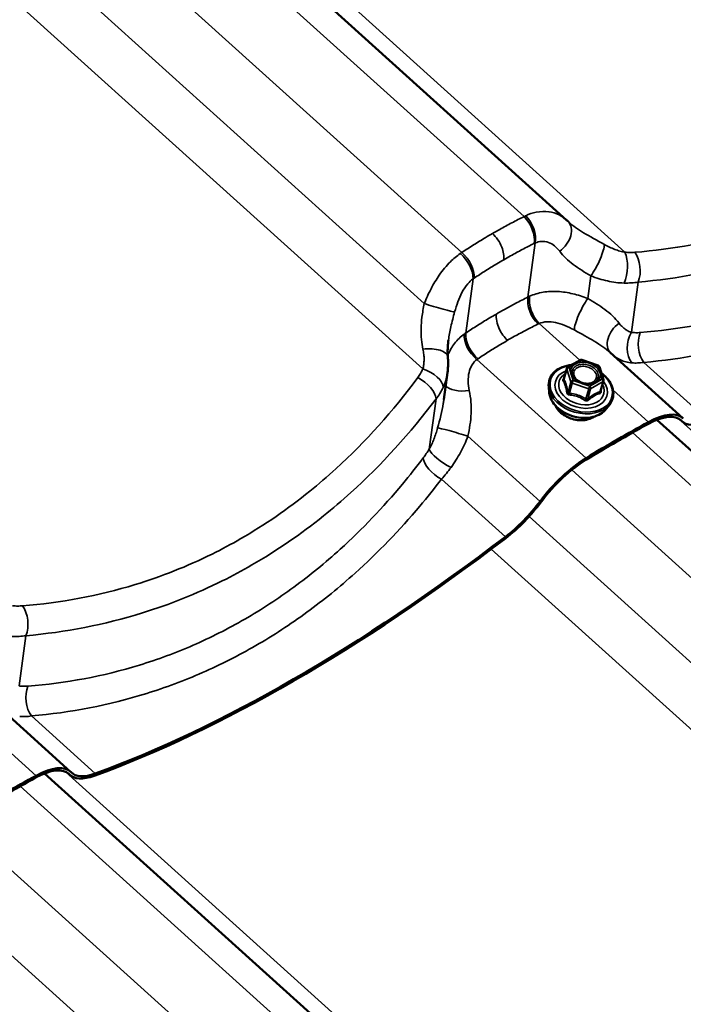
# Model space of a CAD drawing. Units: inches. Extents: x 0.9 to 50.1, y 0.7 to 32.1.
# Drawn here: x 46.5 to 47.4, y 23.9 to 25.2 of the extents above; entities that cross this region are included whole.
import ezdxf

# ---------------------------------------------------------------- set-up
doc = ezdxf.new("R2010")
doc.units = ezdxf.units.IN
doc.header["$LTSCALE"] = 3
doc.header["$MEASUREMENT"] = 0
doc.layers.add('Visible (ANSI)', color=7, linetype='Continuous', lineweight=50)
doc.layers.add('Visible Narrow (ANSI)', color=7, linetype='Continuous', lineweight=35)

msp = doc.modelspace()

# ---------------------------------------------------------------- linework, layer by layer
at = {"layer": 'Visible (ANSI)'}
for p, q in [((45.646508, 26.358177), (47.21251, 24.945461)), ((47.370982, 24.675274), (47.271696, 24.764841)), ((47.213908, 24.744733), (47.23081, 24.754491)), ((47.233046, 24.754703), (47.255587, 24.746871)), ((47.044973, 24.700483), (47.049967, 24.737572)), ((47.212661, 24.743131), (47.208653, 24.728993)), ((47.257272, 24.745145), (47.262912, 24.727555)), ((47.262938, 24.725994), (47.258931, 24.711856)), ((47.18882, 24.710088), (47.188049, 24.717665)), ((47.266653, 24.688028), (47.271284, 24.694073)), ((47.335706, 24.672987), (48.16282, 23.926834)), ((47.369803, 24.671005), (47.367307, 24.673256)), ((46.535712, 24.193031), (46.436426, 24.282598)), ((46.500436, 24.190744), (47.327551, 23.44459)), ((46.534533, 24.188761), (46.532037, 24.191013))]:
    msp.add_line(p, q, dxfattribs=at)
for centre, start, end in [((47.23216, 24.752153), 70.839699, 120), ((47.215258, 24.742394), 120, 164.175512), ((47.254701, 24.74432), 17.776565, 70.839699), ((47.260341, 24.72673), 344.175512, 17.776565)]:
    msp.add_arc(centre, 0.0027, start, end, dxfattribs=at)
for centre, major_axis, ratio, start_param, end_param in [((47.14659, 24.872483), (0.06606, 0.07285), 0.86440941, 6.25843915, 6.28540996), ((47.301621, 24.598388), (0.06936, 0.076886), 0.399468, 6.2591942, 7.13588499), ((46.969908, 23.545284), (1.091626, 1.210072), 0.399468, 0.85269968, 0.92634953), ((47.301621, 24.598388), (0.066748, 0.07399), 0.399468, 6.2591942, 7.13588499), ((47.441775, 24.750787), (-0.071972, -0.079782), 0.399468, 6.2591942, 6.9275005), ((46.969908, 23.545284), (-1.089013, -1.207176), 0.399468, 3.99429233, 4.06794218), ((47.22216, 24.552511), (0.06936, 0.076886), 0.399468, 0.92634953, 1.80304032), ((47.22216, 24.552511), (-0.066748, -0.07399), 0.399468, 4.06794218, 4.94463297), ((47.130454, 24.571045), (-0.071972, -0.079782), 0.399468, 1.13473401, 1.80304032), ((47.130454, 24.571045), (0.06936, 0.076886), 0.399468, 4.27632667, 4.94463297), ((47.151921, 25.419821), (-1.094238, -1.212968), 0.399468, 0.6443152, 1.13473401), ((47.151921, 25.419821), (1.091626, 1.210072), 0.399468, 3.78590785, 4.27632667), ((46.466352, 24.116145), (0.06936, 0.076886), 0.399468, 6.2591942, 7.13588499), ((46.134638, 23.063041), (1.091626, 1.210072), 0.399468, 0.85269968, 0.92634953), ((46.466352, 24.116145), (0.066748, 0.07399), 0.399468, 6.2591942, 7.13588499), ((46.606505, 24.268543), (-0.071972, -0.079782), 0.399468, 6.2591942, 6.9275005), ((46.606505, 24.268543), (-0.06936, -0.076886), 0.399468, 6.2591942, 6.9275005), ((46.134638, 23.063041), (-1.089013, -1.207176), 0.399468, 3.99429233, 4.06794218)]:
    msp.add_ellipse(centre, major_axis=major_axis, ratio=ratio, start_param=start_param, end_param=end_param, dxfattribs=at)
for points, knots in [([(47.215328, 24.942838), (47.215248, 24.94291), (47.21517, 24.942981), (47.215014, 24.943124), (47.214936, 24.943195), (47.214783, 24.943337), (47.214707, 24.943407), (47.214556, 24.943548), (47.214482, 24.943619), (47.214334, 24.943759), (47.214261, 24.943829), (47.214188, 24.943898)], [1.2340962797, 1.2340962797, 1.2340962797, 1.2340962797, 1.2458227201, 1.2458227201, 1.2575491606, 1.2575491606, 1.2692756011, 1.2692756011, 1.2810020416, 1.2810020416, 1.292728482, 1.292728482, 1.292728482, 1.292728482]), ([(47.051268, 24.781578), (47.051046, 24.779929), (47.050857, 24.77831), (47.050547, 24.775118), (47.050426, 24.773548), (47.050252, 24.770464), (47.0502, 24.768949), (47.050163, 24.765976), (47.050179, 24.764518), (47.050278, 24.761659), (47.050361, 24.760257), (47.050477, 24.758883)], [0.757939291, 0.757939291, 0.757939291, 0.757939291, 0.864746182, 0.864746182, 0.971553073, 0.971553073, 1.078359965, 1.078359965, 1.185166856, 1.185166856, 1.291973747, 1.291973747, 1.291973747, 1.291973747]), ([(47.050477, 24.758883), (47.050597, 24.757465), (47.050687, 24.756044), (47.050804, 24.7532), (47.050832, 24.751776), (47.050827, 24.74893), (47.050794, 24.747506), (47.050665, 24.744662), (47.05057, 24.74324), (47.050316, 24.740402), (47.050158, 24.738985), (47.049967, 24.737572)], [0, 0, 0, 0, 0.056345456, 0.056345456, 0.112690911, 0.112690911, 0.169036367, 0.169036367, 0.225381822, 0.225381822, 0.281727278, 0.281727278, 0.281727278, 0.281727278]), ([(47.188049, 24.717665), (47.187689, 24.721208), (47.188077, 24.724716), (47.190311, 24.73123), (47.192138, 24.734236), (47.197046, 24.739522), (47.200147, 24.741789), (47.207333, 24.745364), (47.211436, 24.746654), (47.216948, 24.747568), (47.218104, 24.747719), (47.219275, 24.747831)], [3.83188156, 3.83188156, 3.83188156, 3.83188156, 4.14575945, 4.14575945, 4.455971, 4.455971, 4.7715784, 4.7715784, 5.09316322, 5.09316322, 5.17684878, 5.17684878, 5.17684878, 5.17684878]), ([(47.251398, 24.724797), (47.250233, 24.723984), (47.248811, 24.723308), (47.245656, 24.722379), (47.24394, 24.72211), (47.240353, 24.721997), (47.238483, 24.722152), (47.234778, 24.722879), (47.232943, 24.72345), (47.229504, 24.72495), (47.227901, 24.725876), (47.22509, 24.727973), (47.223884, 24.729143), (47.22215, 24.731351), (47.221537, 24.732373), (47.221099, 24.733385)], [1.49285684, 1.49285684, 1.49285684, 1.49285684, 1.81169505, 1.81169505, 2.11687204, 2.11687204, 2.42051865, 2.42051865, 2.72466692, 2.72466692, 3.02871222, 3.02871222, 3.33234594, 3.33234594, 3.57979197, 3.57979197, 3.57979197, 3.57979197]), ([(47.260042, 24.736503), (47.262579, 24.734629), (47.264887, 24.732571), (47.269835, 24.727207), (47.272162, 24.723752), (47.275343, 24.716636), (47.276212, 24.712977), (47.276388, 24.70588), (47.275727, 24.702441), (47.273557, 24.697438), (47.272528, 24.695696), (47.271284, 24.694073)], [6.16452788, 6.16452788, 6.16452788, 6.16452788, 6.3882722, 6.3882722, 6.71146984, 6.71146984, 7.03113547, 7.03113547, 7.34375328, 7.34375328, 7.52395255, 7.52395255, 7.52395255, 7.52395255]), ([(47.266653, 24.688028), (47.264611, 24.685363), (47.261984, 24.683054), (47.255741, 24.679242), (47.252086, 24.677775), (47.244134, 24.675867), (47.239824, 24.675447), (47.231021, 24.675702), (47.22653, 24.676382), (47.217819, 24.678769), (47.213601, 24.680475), (47.205856, 24.684756), (47.20233, 24.68733), (47.196339, 24.693108), (47.193872, 24.696312), (47.190313, 24.703014), (47.189197, 24.706508), (47.188826, 24.710029), (47.188823, 24.710059), (47.18882, 24.710088)], [1.24076725, 1.24076725, 1.24076725, 1.24076725, 1.54796536, 1.54796536, 1.86857355, 1.86857355, 2.19573898, 2.19573898, 2.52405062, 2.52405062, 2.85231367, 2.85231367, 3.18063078, 3.18063078, 3.50799443, 3.50799443, 3.82916187, 3.82916187, 3.83188156, 3.83188156, 3.83188156, 3.83188156]), ([(47.249943, 24.677303), (47.249341, 24.67689), (47.248713, 24.6765), (47.245582, 24.674752), (47.242754, 24.673729), (47.236648, 24.67247), (47.233366, 24.672243), (47.226698, 24.672611), (47.223311, 24.673207), (47.216776, 24.675158), (47.213627, 24.676514), (47.207881, 24.679856), (47.205285, 24.681841), (47.200915, 24.686254), (47.199141, 24.688679), (47.197714, 24.691539), (47.197561, 24.691864), (47.197417, 24.69219)], [1.49967595, 1.49967595, 1.49967595, 1.49967595, 1.58427095, 1.58427095, 1.90558472, 1.90558472, 2.2305347, 2.2305347, 2.5559848, 2.5559848, 2.88138615, 2.88138615, 3.20683498, 3.20683498, 3.5315827, 3.5315827, 3.57297285, 3.57297285, 3.57297285, 3.57297285])]:
    msp.add_open_spline(points, degree=3, knots=knots, dxfattribs=at)
msp.add_open_spline([(47.208653, 24.728993), (47.208652, 24.728987), (47.208651, 24.728984), (47.208651, 24.728984)], degree=3, dxfattribs=at)
at = {"layer": 'Visible Narrow (ANSI)'}
for p, q in [((45.675123, 26.360242), (47.292051, 24.901584)), ((45.613047, 26.340661), (47.154415, 24.950168)), ((45.530208, 26.289855), (47.069562, 24.901179)), ((45.472123, 26.226377), (47.018319, 24.831528)), ((45.420542, 26.181909), (47.016279, 24.742368)), ((47.159753, 24.840302), (47.1697, 24.914173)), ((47.074901, 24.791313), (47.084847, 24.865183)), ((47.241427, 24.838358), (47.245596, 24.869321)), ((47.300928, 24.792333), (47.310143, 24.860769)), ((47.230495, 24.754309), (47.175066, 24.804312)), ((47.239275, 24.620851), (47.090213, 24.755322)), ((47.215775, 24.744218), (47.232677, 24.753976)), ((47.232677, 24.753976), (47.255218, 24.746144)), ((47.404769, 24.672673), (47.317636, 24.751277)), ((47.208772, 24.72846), (47.212686, 24.742269)), ((47.212686, 24.742269), (47.218326, 24.724679)), ((47.221415, 24.726628), (47.215775, 24.744218)), ((47.255218, 24.746144), (47.260857, 24.728554)), ((47.218326, 24.724679), (47.214412, 24.71087)), ((47.243956, 24.718796), (47.221415, 24.726628)), ((47.260857, 24.728554), (47.243956, 24.718796)), ((47.245277, 24.715314), (47.262178, 24.725072)), ((47.262178, 24.725072), (47.258265, 24.711264)), ((47.21625, 24.709212), (47.220163, 24.723021)), ((47.220163, 24.723021), (47.242705, 24.715189)), ((47.242705, 24.715189), (47.238791, 24.70138)), ((47.241363, 24.701506), (47.245277, 24.715314)), ((47.324128, 24.669841), (47.275893, 24.713354)), ((47.025157, 24.633116), (47.034371, 24.701552)), ((47.364321, 24.675052), (48.2041, 23.917474)), ((47.369059, 24.671717), (47.367641, 24.672997)), ((47.176307, 24.561778), (47.077922, 24.650533)), ((47.302245, 24.655472), (48.108641, 23.928009)), ((47.219406, 24.604665), (48.023788, 23.879019)), ((47.128998, 24.513456), (47.041865, 24.59206)), ((47.161321, 24.541188), (47.968519, 23.813001)), ((47.10974, 24.496719), (47.928329, 23.758257)), ((46.465658, 24.31009), (46.474873, 24.378526)), ((46.488858, 24.187597), (46.339796, 24.322069)), ((46.569499, 24.19043), (46.482366, 24.269034)), ((46.529051, 24.192809), (47.368831, 23.43523)), ((46.533789, 24.189474), (46.532371, 24.190753)), ((46.466975, 24.173229), (47.273371, 23.445766)), ((46.384136, 24.122422), (47.188518, 23.396776)), ((46.326051, 24.058945), (47.133249, 23.330758))]:
    msp.add_line(p, q, dxfattribs=at)
for centre, major_axis, ratio, start_param, end_param in [((47.147894, 24.929467), (-0.013254, 0.026913), 0.58645883, 3.82138501, 5.26277135), ((47.149499, 24.930233), (0.012568, -0.027241), 0.60470107, 0.69481474, 2.13757688), ((47.193408, 24.922261), (0.02078, 0.021638), 0.70088088, 4.46631875, 6.28318531), ((47.249562, 24.88856), (-0.013235, -0.026923), 0.21239662, 0.88430205, 2.73200532), ((47.063084, 24.880341), (-0.017197, 0.024582), 0.54620581, 3.73356906, 5.17633119), ((47.064603, 24.881379), (0.016652, -0.024954), 0.56650726, 0.60427851, 2.04566485), ((47.28133, 24.878953), (0.002499, 0.029896), 0.47010182, 4.04533787, 5.60948617), ((47.294925, 24.878894), (0.002493, -0.029896), 0.59531936, 0.87076905, 2.37521165), ((47.031604, 24.828843), (0.028735, -0.00862), 0.04648133, 4.24578231, 6.09348557), ((47.179954, 24.824243), (-0.013244, 0.026918), 0.58504413, 0.67995434, 2.12134068), ((47.181587, 24.825013), (0.012362, -0.027335), 0.57276408, 3.83908006, 5.28184219), ((47.237462, 24.81912), (0.013235, 0.026923), 0.21239662, 0.88430205, 2.73200532), ((47.293616, 24.785419), (-0.02078, -0.021638), 0.70088088, 4.46631875, 6.25958473), ((47.096663, 24.776155), (0.016665, -0.024945), 0.56792196, 3.74551926, 5.1869056), ((47.316146, 24.774208), (0.004234, 0.0297), 0.69100423, 1.0162616, 2.5804099), ((47.328358, 24.773908), (0.002469, -0.029898), 0.60485877, 4.01521219, 5.51965478), ((47.095172, 24.775121), (-0.017503, 0.024365), 0.5781428, 0.5831623, 2.02592443), ((47.020584, 24.756359), (0.029894, 0.002524), 0.44200292, 0, 1.6702981), ((47.23216, 24.752153), (-0.00135, 0.002338), 0.57735027, 5.22361443, 6.28318531), ((47.23216, 24.752153), (0.000886, 0.00255), 0.0572743, 0, 0.7941595), ((47.015857, 24.725683), (0.027474, -0.012049), 0.52677951, 0.21871796, 1.78286625), ((47.2324, 24.715514), (0.041851, -0.011862), 0.71210391, 2.11048584, 7.3404576), ((47.2324, 24.715514), (-0.035097, 0.009948), 0.71210391, 5.5264049, 10.18155837), ((47.215258, 24.742394), (-0.002598, 0.000736), 0.71210391, 0, 0.4419293), ((47.215258, 24.742394), (0.002571, 0.000824), 0.63462457, 1.17175777, 2.7425541), ((47.215258, 24.742394), (-0.00135, 0.002338), 0.57735027, 5.22361443, 6.28318531), ((47.254701, 24.74432), (0.000886, 0.00255), 0.0572743, 0, 0.7941595), ((47.254701, 24.74432), (0.002571, 0.000824), 0.63462457, 0, 1.17175777), ((47.008854, 24.713731), (0.023987, -0.018018), 0.48680931, 0.3926206, 1.89706319), ((47.232736, 24.716699), (0.030459, -0.008633), 0.71210391, 2.56396993, 6.86080803), ((47.2062, 24.728335), (-0.002309, -0.001399), 0.83396767, 1.61960728, 2.56622393), ((47.207669, 24.731902), (0.001727, -0.002075), 0.31019995, 5.77022962, 5.7917009), ((47.220898, 24.724804), (-0.002571, -0.000824), 0.63462457, 4.31335043, 5.88414675), ((47.220898, 24.724804), (0.002598, -0.000736), 0.71210391, 3.58352195, 4.6307195), ((47.220898, 24.724804), (0.000886, 0.00255), 0.0572743, 0.7941595, 2.36495583), ((47.249025, 24.726484), (0.001352, -0.002337), 0.57767438, 5.2231135, 6.19710107), ((47.260341, 24.72673), (0.002571, 0.000824), 0.63462457, 0, 1.17175777), ((47.260341, 24.72673), (0.00135, -0.002338), 0.57735027, 0.51122545, 2.08202178), ((47.260341, 24.72673), (0.002598, -0.000736), 0.71210391, 5.67791706, 6.28318531), ((47.075657, 24.725702), (-0.029894, -0.002524), 0.44200292, 0.30775626, 1.6702981), ((47.232039, 24.714239), (0.043245, -0.012257), 0.71210391, 3.41683183, 6.00794614), ((47.229954, 24.706884), (0.040438, -0.011462), 0.71210391, 3.41683183, 6.00794614), ((47.211839, 24.710744), (0.00266, 0.000463), 0.36426988, 5.0082856, 5.95490225), ((47.243439, 24.716972), (-0.000886, -0.00255), 0.0572743, 3.93575216, 5.50654848), ((47.243439, 24.716972), (0.002598, -0.000736), 0.71210391, 4.6307195, 5.67791706), ((47.243439, 24.716972), (-0.00135, 0.002338), 0.57735027, 3.65281811, 5.22361443), ((47.260102, 24.709606), (-0.000702, 0.002607), 0.77989774, 0.69218737, 1.63880402), ((47.261571, 24.713173), (-0.00266, -0.000463), 0.36426988, 0.31502063, 0.61833359), ((47.215515, 24.707428), (-0.000244, -0.002689), 0.28891883, 1.37532976, 2.3219464), ((47.238056, 24.699596), (0.001461, 0.002271), 0.18077896, 0.79156814, 1.73818479), ((47.243201, 24.699848), (0.001727, -0.002075), 0.31019995, 3.57525362, 4.52187027), ((47.226944, 24.696263), (-0.030667, 0.008692), 0.71210391, 0.57051518, 2.57107748), ((47.064637, 24.653218), (-0.028735, 0.00862), 0.04648133, 4.24578231, 6.09348557), ((47.050674, 24.620937), (-0.025426, 0.015922), 0.30587711, 0.35868021, 1.9228285), ((47.042287, 24.608745), (-0.023885, 0.018152), 0.4772699, 0.39769072, 1.90213331), ((46.459655, 24.396651), (0.002493, -0.029896), 0.59531936, 0.87076905, 2.37521165), ((46.493088, 24.291665), (0.002469, -0.029898), 0.60485877, 4.01521219, 5.51965478)]:
    msp.add_ellipse(centre, major_axis=major_axis, ratio=ratio, start_param=start_param, end_param=end_param, dxfattribs=at)
msp.add_ellipse((47.238316, 24.736386), major_axis=(0.019858, -0.005629), ratio=0.71210391, dxfattribs=at)
for points, knots in [([(47.844744, 25.21281), (47.810931, 25.167311), (47.77352, 25.125447), (47.7214, 25.077861), (47.709444, 25.067586), (47.667381, 25.033618), (47.635935, 25.011972), (47.603297, 24.993138), (47.590436, 24.985717), (47.577392, 24.97873), (47.530227, 24.955355), (47.495034, 24.941392), (47.409161, 24.915151), (47.357628, 24.905597), (47.305472, 24.901461)], [0, 0, 0, 0, 3.35583835, 3.35583835, 4.32797409, 4.32797409, 6.71167669, 6.71167669, 6.71167669, 7.65095203, 7.65095203, 10.06751504, 10.06751504, 13.42335338, 13.42335338, 13.42335338, 13.42335338]), ([(47.310143, 24.860769), (47.364062, 24.865502), (47.417379, 24.875759), (47.5063, 24.903381), (47.542766, 24.917977), (47.591672, 24.942294), (47.605201, 24.949552), (47.618544, 24.957252), (47.652407, 24.976793), (47.685058, 24.999191), (47.72877, 25.034268), (47.741199, 25.044871), (47.795403, 25.093944), (47.834367, 25.137033), (47.869641, 25.183795)], [-13.42335338, -13.42335338, -13.42335338, -13.42335338, -10.06751504, -10.06751504, -7.65095203, -7.65095203, -6.71167669, -6.71167669, -6.71167669, -4.32797409, -4.32797409, -3.35583835, -3.35583835, 0, 0, 0, 0]), ([(47.85218, 25.103308), (47.842976, 25.091145), (47.833532, 25.07924), (47.797235, 25.035663), (47.768849, 25.005887), (47.71858, 24.960315), (47.697524, 24.943093), (47.654019, 24.911193), (47.631592, 24.896541), (47.608631, 24.883289), (47.58567, 24.870037), (47.562179, 24.858181), (47.514182, 24.837265), (47.489704, 24.828225), (47.415325, 24.805426), (47.364357, 24.795972), (47.312908, 24.79196)], [0, 0, 0, 0, 0.89471711, 0.89471711, 3.35593856, 3.35593856, 5.03390783, 5.03390783, 6.71187711, 6.71187711, 6.71187711, 8.38984639, 8.38984639, 10.06781567, 10.06781567, 13.42375422, 13.42375422, 13.42375422, 13.42375422]), ([(47.317636, 24.751277), (47.37083, 24.755884), (47.423566, 24.766037), (47.50059, 24.790039), (47.525949, 24.799507), (47.575698, 24.821324), (47.600058, 24.833655), (47.62388, 24.847404), (47.647702, 24.861153), (47.670982, 24.876325), (47.716169, 24.909304), (47.73805, 24.927085), (47.790324, 24.97408), (47.819871, 25.004741), (47.857691, 25.049562), (47.867536, 25.061802), (47.877134, 25.074304)], [-13.42375422, -13.42375422, -13.42375422, -13.42375422, -10.06781567, -10.06781567, -8.38984639, -8.38984639, -6.71187711, -6.71187711, -6.71187711, -5.03390783, -5.03390783, -3.35593856, -3.35593856, -0.89471711, -0.89471711, 0, 0, 0, 0]), ([(47.21251, 24.94546), (47.209452, 24.948218), (47.206, 24.950575), (47.197988, 24.954537), (47.19337, 24.955996), (47.188437, 24.956715), (47.182923, 24.957517), (47.177015, 24.957367), (47.166283, 24.955194), (47.161427, 24.953558), (47.156648, 24.95127)], [0.03218092, 0.03218092, 0.03218092, 0.03218092, 0.27372075, 0.27372075, 0.54744151, 0.54744151, 0.54744151, 0.85340777, 0.85340777, 1.09488302, 1.09488302, 1.09488302, 1.09488302]), ([(47.154415, 24.950168), (47.148834, 24.947415), (47.143279, 24.944586), (47.132225, 24.938781), (47.126725, 24.935804), (47.121254, 24.932755), (47.117954, 24.930915), (47.114664, 24.929048), (47.111385, 24.927155)], [0, 0, 0, 0, 0.383214395, 0.383214395, 0.76642879, 0.76642879, 0.76642879, 0.997645115, 0.997645115, 0.997645115, 0.997645115]), ([(47.156648, 24.95127), (47.156277, 24.951093), (47.155905, 24.950912), (47.155161, 24.950545), (47.154788, 24.950358), (47.154415, 24.950168)], [0, 0, 0, 0, 0.0187455337, 0.0187455337, 0.0374910674, 0.0374910674, 0.0374910674, 0.0374910674]), ([(47.26398, 24.912136), (47.253867, 24.917725), (47.244088, 24.923024), (47.227783, 24.933004), (47.220898, 24.937823), (47.215329, 24.942838)], [0, 0, 0, 0, 0.64317585, 0.64317585, 1.23409628, 1.23409628, 1.23409628, 1.23409628]), ([(47.111385, 24.927155), (47.108106, 24.925262), (47.104837, 24.923342), (47.10158, 24.921396), (47.096181, 24.91817), (47.090812, 24.914872), (47.080138, 24.908132), (47.074833, 24.90469), (47.069562, 24.901179)], [0.535212465, 0.535212465, 0.535212465, 0.535212465, 0.76642879, 0.76642879, 0.76642879, 1.149643185, 1.149643185, 1.53285758, 1.53285758, 1.53285758, 1.53285758]), ([(47.111385, 24.927155), (47.114044, 24.924756), (47.116531, 24.921865), (47.120884, 24.915423), (47.122707, 24.911934), (47.125233, 24.905353), (47.126048, 24.902327), (47.12692, 24.896508), (47.126972, 24.893755), (47.126637, 24.891271)], [0, 0, 0, 0, 0.198447392, 0.198447392, 0.396894785, 0.396894785, 0.565185254, 0.565185254, 0.733475724, 0.733475724, 0.733475724, 0.733475724]), ([(47.126637, 24.891271), (47.129798, 24.893096), (47.132969, 24.894895), (47.136151, 24.896667), (47.141424, 24.899605), (47.146726, 24.902471), (47.157385, 24.908056), (47.162742, 24.910777), (47.168124, 24.913423)], [-0.997645115, -0.997645115, -0.997645115, -0.997645115, -0.76642879, -0.76642879, -0.76642879, -0.383214395, -0.383214395, 0, 0, 0, 0]), ([(47.168124, 24.913423), (47.168387, 24.913552), (47.16865, 24.91368), (47.169175, 24.91393), (47.169438, 24.914052), (47.1697, 24.914173)], [-0.0374910674, -0.0374910674, -0.0374910674, -0.0374910674, -0.0187455337, -0.0187455337, 0, 0, 0, 0]), ([(47.1697, 24.914173), (47.172357, 24.915345), (47.175095, 24.916029), (47.181219, 24.916476), (47.184646, 24.91595), (47.187885, 24.914762), (47.190783, 24.913699), (47.193531, 24.912122), (47.198648, 24.908087), (47.201, 24.905633), (47.203055, 24.902864)], [-1.09488302, -1.09488302, -1.09488302, -1.09488302, -0.85340777, -0.85340777, -0.54744151, -0.54744151, -0.54744151, -0.27372075, -0.27372075, 0, 0, 0, 0]), ([(47.292051, 24.901584), (47.289814, 24.901941), (47.287528, 24.902451), (47.282902, 24.903744), (47.280561, 24.904527), (47.278213, 24.905426), (47.275864, 24.906325), (47.273495, 24.907345), (47.268741, 24.909594), (47.266357, 24.910822), (47.26398, 24.912136)], [0, 0, 0, 0, 0.151174812, 0.151174812, 0.302349624, 0.302349624, 0.302349624, 0.453524436, 0.453524436, 0.604699248, 0.604699248, 0.604699248, 0.604699248]), ([(47.067397, 24.899741), (47.062743, 24.896582), (47.058199, 24.892792), (47.048499, 24.883169), (47.04341, 24.876969), (47.038806, 24.870325), (47.034688, 24.864381), (47.030954, 24.858099), (47.024126, 24.845034), (47.021055, 24.838282), (47.018319, 24.831528)], [0, 0, 0, 0, 0.24147525, 0.24147525, 0.54744151, 0.54744151, 0.54744151, 0.82116226, 0.82116226, 1.09488302, 1.09488302, 1.09488302, 1.09488302]), ([(47.069562, 24.901179), (47.069201, 24.900945), (47.068841, 24.900708), (47.068119, 24.900229), (47.067758, 24.899986), (47.067397, 24.899741)], [0, 0, 0, 0, 0.0187455337, 0.0187455337, 0.0374910674, 0.0374910674, 0.0374910674, 0.0374910674]), ([(47.203055, 24.902864), (47.20793, 24.896293), (47.214277, 24.890331), (47.228791, 24.87944), (47.237095, 24.87435), (47.245596, 24.869321)], [-1.29272848, -1.29272848, -1.29272848, -1.29272848, -0.64317585, -0.64317585, 0, 0, 0, 0]), ([(47.305472, 24.901461), (47.303354, 24.901293), (47.301165, 24.90122), (47.29668, 24.901262), (47.294383, 24.901377), (47.292051, 24.901584)], [0, 0, 0, 0, 0.136292556, 0.136292556, 0.272585111, 0.272585111, 0.272585111, 0.272585111]), ([(47.086339, 24.866204), (47.091416, 24.869597), (47.096527, 24.87292), (47.106811, 24.879426), (47.111985, 24.882608), (47.117188, 24.885719), (47.120327, 24.887596), (47.123477, 24.889447), (47.126637, 24.891271)], [-1.53285758, -1.53285758, -1.53285758, -1.53285758, -1.149643185, -1.149643185, -0.76642879, -0.76642879, -0.76642879, -0.535212465, -0.535212465, -0.535212465, -0.535212465]), ([(47.059748, 24.820126), (47.061042, 24.824828), (47.06251, 24.829487), (47.065841, 24.8384), (47.067693, 24.842633), (47.069779, 24.846574), (47.072112, 24.850979), (47.074743, 24.855002), (47.07987, 24.861051), (47.082309, 24.863356), (47.084847, 24.865183)], [-1.09488302, -1.09488302, -1.09488302, -1.09488302, -0.82116226, -0.82116226, -0.54744151, -0.54744151, -0.54744151, -0.24147525, -0.24147525, 0, 0, 0, 0]), ([(47.084847, 24.865183), (47.085096, 24.865358), (47.085344, 24.86553), (47.085842, 24.86587), (47.08609, 24.866038), (47.086339, 24.866204)], [-0.0374910674, -0.0374910674, -0.0374910674, -0.0374910674, -0.0187455337, -0.0187455337, 0, 0, 0, 0]), ([(47.245596, 24.869321), (47.249316, 24.867855), (47.253074, 24.866523), (47.260621, 24.864174), (47.26441, 24.863156), (47.268192, 24.862316), (47.271974, 24.861477), (47.275773, 24.860809), (47.283339, 24.859867), (47.287106, 24.859594), (47.290825, 24.859535)], [-0.604699248, -0.604699248, -0.604699248, -0.604699248, -0.453524436, -0.453524436, -0.302349624, -0.302349624, -0.302349624, -0.151174812, -0.151174812, 0, 0, 0, 0]), ([(47.290825, 24.859535), (47.294177, 24.859482), (47.297481, 24.859557), (47.303937, 24.859969), (47.30709, 24.860305), (47.310143, 24.860769)], [-0.272585111, -0.272585111, -0.272585111, -0.272585111, -0.136292556, -0.136292556, 0, 0, 0, 0]), ([(47.241427, 24.838358), (47.234691, 24.841013), (47.227823, 24.843229), (47.214099, 24.846514), (47.207219, 24.847593), (47.200408, 24.847988), (47.193598, 24.848384), (47.186917, 24.848095), (47.17396, 24.845937), (47.167733, 24.844055), (47.162056, 24.841416)], [0, 0, 0, 0, 0.27376261, 0.27376261, 0.54752522, 0.54752522, 0.54752522, 0.82128783, 0.82128783, 1.09505044, 1.09505044, 1.09505044, 1.09505044]), ([(47.018319, 24.831528), (47.017046, 24.825419), (47.015914, 24.81914), (47.013841, 24.802669), (47.013449, 24.792484), (47.014854, 24.777988), (47.015544, 24.773589), (47.016504, 24.769256)], [0, 0, 0, 0, 0.39111838, 0.39111838, 1.01690779, 1.01690779, 1.29197375, 1.29197375, 1.29197375, 1.29197375]), ([(47.159753, 24.840302), (47.154189, 24.837561), (47.148653, 24.834745), (47.137638, 24.828968), (47.13216, 24.826007), (47.126713, 24.822973), (47.123355, 24.821103), (47.120009, 24.819205), (47.116675, 24.81728)], [0, 0, 0, 0, 0.381238313, 0.381238313, 0.762476627, 0.762476627, 0.762476627, 0.997518786, 0.997518786, 0.997518786, 0.997518786]), ([(47.162056, 24.841416), (47.161667, 24.841236), (47.161281, 24.841052), (47.160513, 24.840681), (47.160132, 24.840493), (47.159753, 24.840302)], [0, 0, 0, 0, 0.0187455337, 0.0187455337, 0.0374910673, 0.0374910673, 0.0374910673, 0.0374910673]), ([(47.283969, 24.804815), (47.278883, 24.811671), (47.272186, 24.817865), (47.257503, 24.828687), (47.249557, 24.83355), (47.241427, 24.838358)], [0, 0, 0, 0, 0.67765811, 0.67765811, 1.29268897, 1.29268897, 1.29268897, 1.29268897]), ([(47.051273, 24.781593), (47.052081, 24.787579), (47.053234, 24.793715), (47.056133, 24.80664), (47.057899, 24.813407), (47.059748, 24.820126)], [-0.757939291, -0.757939291, -0.757939291, -0.757939291, -0.391118382, -0.391118382, 0, 0, 0, 0]), ([(47.116675, 24.81728), (47.113341, 24.815356), (47.110018, 24.813403), (47.106709, 24.811424), (47.10134, 24.808213), (47.096004, 24.804931), (47.0854, 24.798227), (47.080132, 24.794804), (47.074901, 24.791313)], [0.527434467, 0.527434467, 0.527434467, 0.527434467, 0.762476627, 0.762476627, 0.762476627, 1.14371494, 1.14371494, 1.524953253, 1.524953253, 1.524953253, 1.524953253]), ([(47.116675, 24.81728), (47.11628, 24.814351), (47.116424, 24.811053), (47.11777, 24.804089), (47.11896, 24.80049), (47.12199, 24.793996), (47.123683, 24.791123), (47.127537, 24.785822), (47.129672, 24.783431), (47.131927, 24.781397)], [0, 0, 0, 0, 0.198447392, 0.198447392, 0.396894785, 0.396894785, 0.565185254, 0.565185254, 0.733475724, 0.733475724, 0.733475724, 0.733475724]), ([(47.173461, 24.803557), (47.173725, 24.803686), (47.173991, 24.803814), (47.174526, 24.804066), (47.174795, 24.80419), (47.175066, 24.804312)], [-0.0374910673, -0.0374910673, -0.0374910673, -0.0374910673, -0.0187455337, -0.0187455337, 0, 0, 0, 0]), ([(47.175066, 24.804312), (47.178246, 24.80567), (47.18182, 24.806451), (47.189407, 24.80685), (47.19339, 24.806481), (47.197513, 24.805629), (47.201636, 24.804776), (47.205863, 24.803446), (47.214407, 24.800023), (47.21874, 24.797922), (47.223044, 24.795543)], [-1.09505044, -1.09505044, -1.09505044, -1.09505044, -0.82128783, -0.82128783, -0.54752522, -0.54752522, -0.54752522, -0.27376261, -0.27376261, 0, 0, 0, 0]), ([(47.300928, 24.792333), (47.299308, 24.792797), (47.297717, 24.793428), (47.294633, 24.794989), (47.293139, 24.79592), (47.291711, 24.796981), (47.290283, 24.798041), (47.288917, 24.799233), (47.286326, 24.801856), (47.285104, 24.803286), (47.283969, 24.804815)], [0, 0, 0, 0, 0.151165478, 0.151165478, 0.302330956, 0.302330956, 0.302330956, 0.453496434, 0.453496434, 0.604661912, 0.604661912, 0.604661912, 0.604661912]), ([(47.074901, 24.791313), (47.074546, 24.79108), (47.074193, 24.790844), (47.073495, 24.790369), (47.073148, 24.790129), (47.072805, 24.789887)], [0, 0, 0, 0, 0.0187455337, 0.0187455337, 0.0374910673, 0.0374910673, 0.0374910673, 0.0374910673]), ([(47.131927, 24.781397), (47.13514, 24.783252), (47.138366, 24.785081), (47.141603, 24.786882), (47.146854, 24.789805), (47.152135, 24.792656), (47.162756, 24.798214), (47.168095, 24.800922), (47.173461, 24.803557)], [-0.997518786, -0.997518786, -0.997518786, -0.997518786, -0.762476627, -0.762476627, -0.762476627, -0.381238313, -0.381238313, 0, 0, 0, 0]), ([(47.223044, 24.795543), (47.232714, 24.790199), (47.242077, 24.785121), (47.258573, 24.775137), (47.265859, 24.770095), (47.271695, 24.764841)], [-1.29268897, -1.29268897, -1.29268897, -1.29268897, -0.67765811, -0.67765811, -0.05862938, -0.05862938, -0.05862938, -0.05862938]), ([(47.312908, 24.79196), (47.310819, 24.791797), (47.308765, 24.791747), (47.304761, 24.791872), (47.302811, 24.792048), (47.300928, 24.792333)], [0, 0, 0, 0, 0.136292556, 0.136292556, 0.272585111, 0.272585111, 0.272585111, 0.272585111]), ([(47.072805, 24.789887), (47.067787, 24.786351), (47.063325, 24.782062), (47.0559, 24.772451), (47.052942, 24.767176), (47.050706, 24.761558), (47.050585, 24.761252), (47.050465, 24.760946), (47.050348, 24.760638)], [0, 0, 0, 0, 0.273762609, 0.273762609, 0.547525218, 0.547525218, 0.547525218, 0.562419006, 0.562419006, 0.562419006, 0.562419006]), ([(47.091676, 24.756338), (47.096716, 24.759711), (47.10179, 24.763016), (47.112007, 24.769487), (47.117148, 24.772654), (47.122322, 24.77575), (47.125512, 24.777659), (47.128713, 24.779542), (47.131927, 24.781397)], [-1.524953253, -1.524953253, -1.524953253, -1.524953253, -1.14371494, -1.14371494, -0.762476627, -0.762476627, -0.762476627, -0.527434467, -0.527434467, -0.527434467, -0.527434467]), ([(47.016504, 24.769256), (47.017032, 24.766875), (47.017427, 24.764498), (47.017945, 24.759804), (47.018069, 24.757487), (47.018054, 24.755224), (47.01804, 24.752961), (47.017887, 24.750738), (47.017297, 24.746433), (47.016859, 24.744351), (47.016279, 24.742368)], [0, 0, 0, 0, 0.151174812, 0.151174812, 0.302349624, 0.302349624, 0.302349624, 0.453524436, 0.453524436, 0.604699248, 0.604699248, 0.604699248, 0.604699248]), ([(47.079737, 24.712805), (47.078782, 24.717117), (47.078261, 24.721419), (47.078126, 24.729697), (47.078509, 24.733689), (47.079369, 24.737418), (47.080228, 24.741147), (47.081553, 24.74458), (47.085191, 24.750662), (47.087504, 24.753279), (47.090213, 24.755322)], [-1.09505044, -1.09505044, -1.09505044, -1.09505044, -0.82128783, -0.82128783, -0.54752522, -0.54752522, -0.54752522, -0.27376261, -0.27376261, 0, 0, 0, 0]), ([(47.090213, 24.755322), (47.090453, 24.755495), (47.090695, 24.755666), (47.091182, 24.756005), (47.091428, 24.756172), (47.091676, 24.756338)], [-0.0374910673, -0.0374910673, -0.0374910673, -0.0374910673, -0.0187455337, -0.0187455337, 0, 0, 0, 0]), ([(47.27628, 24.760706), (47.277252, 24.759916), (47.278258, 24.759165), (47.281429, 24.756997), (47.283692, 24.755718), (47.286073, 24.754633), (47.288453, 24.753548), (47.290959, 24.752654), (47.296166, 24.751302), (47.298868, 24.750843), (47.30164, 24.75062)], [-0.526985078, -0.526985078, -0.526985078, -0.526985078, -0.453496434, -0.453496434, -0.302330956, -0.302330956, -0.302330956, -0.151165478, -0.151165478, 0, 0, 0, 0]), ([(47.30164, 24.75062), (47.304139, 24.750419), (47.306735, 24.750371), (47.312081, 24.75059), (47.314831, 24.750856), (47.317636, 24.751277)], [-0.272585111, -0.272585111, -0.272585111, -0.272585111, -0.136292556, -0.136292556, 0, 0, 0, 0]), ([(47.016279, 24.742368), (47.015395, 24.740303), (47.014381, 24.738277), (47.012108, 24.734332), (47.010848, 24.732415), (47.009474, 24.730567)], [0, 0, 0, 0, 0.136292556, 0.136292556, 0.272585111, 0.272585111, 0.272585111, 0.272585111]), ([(47.044054, 24.717062), (47.045451, 24.720074), (47.046628, 24.723202), (47.048534, 24.729613), (47.049264, 24.732895), (47.049772, 24.736212), (47.049841, 24.736664), (47.049906, 24.737117), (47.049967, 24.737572)], [-0.604699248, -0.604699248, -0.604699248, -0.604699248, -0.453524436, -0.453524436, -0.302349624, -0.302349624, -0.302349624, -0.281727278, -0.281727278, -0.281727278, -0.281727278]), ([(47.251398, 24.724797), (47.252454, 24.725536), (47.253359, 24.726405), (47.255313, 24.729064), (47.255959, 24.731089), (47.25586, 24.735475), (47.254998, 24.737856), (47.251713, 24.742403), (47.249172, 24.744508), (47.243788, 24.747277), (47.241057, 24.748151), (47.235458, 24.748972), (47.232561, 24.748872), (47.228394, 24.747883), (47.226914, 24.747306), (47.225626, 24.746562), (47.224795, 24.746083), (47.224034, 24.745528), (47.2223, 24.743926), (47.221481, 24.742795), (47.220301, 24.740116), (47.220045, 24.738549), (47.220278, 24.735763), (47.220588, 24.734566), (47.221097, 24.733391)], [-0.81510946, -0.81510946, -0.81510946, -0.81510946, -0.74414261, -0.74414261, -0.61751594, -0.61751594, -0.47998326, -0.47998326, -0.33060969, -0.33060969, -0.20872874, -0.20872874, -0.08028028, -0.08028028, 0, 0, 0, 0.05177826, 0.05177826, 0.13462346, 0.13462346, 0.23060447, 0.23060447, 0.30112758, 0.30112758, 0.30112758, 0.30112758]), ([(47.248508, 24.724661), (47.246936, 24.723751), (47.245016, 24.723129), (47.240441, 24.722534), (47.23766, 24.722733), (47.23258, 24.724088), (47.230278, 24.725147), (47.226487, 24.727798), (47.224982, 24.729335), (47.222965, 24.73252), (47.222394, 24.734138), (47.222145, 24.737114), (47.222367, 24.738473), (47.223391, 24.740797), (47.2241, 24.741777), (47.225604, 24.743167), (47.226264, 24.743648), (47.226985, 24.744064), (47.228102, 24.744709), (47.229386, 24.745209), (47.232999, 24.746067), (47.235512, 24.746154), (47.240368, 24.745442), (47.242736, 24.744683), (47.247406, 24.742282), (47.24961, 24.740457), (47.252459, 24.736513), (47.253206, 24.734449), (47.253291, 24.730644), (47.252732, 24.728889), (47.25086, 24.726343), (47.249784, 24.725399), (47.248508, 24.724661)], [-0.83564392, -0.83564392, -0.83564392, -0.83564392, -0.7228785, -0.7228785, -0.58435367, -0.58435367, -0.45806676, -0.45806676, -0.33967028, -0.33967028, -0.23060447, -0.23060447, -0.13462346, -0.13462346, -0.05177826, -0.05177826, 0, 0, 0, 0.08028028, 0.08028028, 0.20872874, 0.20872874, 0.33060969, 0.33060969, 0.47998326, 0.47998326, 0.61751594, 0.61751594, 0.74414261, 0.74414261, 0.83564392, 0.83564392, 0.83564392, 0.83564392]), ([(47.009474, 24.730567), (46.975661, 24.685068), (46.93825, 24.643204), (46.88613, 24.595618), (46.874174, 24.585343), (46.832112, 24.551375), (46.800665, 24.529729), (46.768027, 24.510895), (46.755166, 24.503473), (46.742122, 24.496486), (46.694957, 24.473112), (46.659764, 24.459148), (46.573891, 24.432908), (46.522358, 24.423353), (46.470203, 24.419218)], [0, 0, 0, 0, 3.35583835, 3.35583835, 4.32797409, 4.32797409, 6.71167669, 6.71167669, 6.71167669, 7.65095203, 7.65095203, 10.06751504, 10.06751504, 13.42335338, 13.42335338, 13.42335338, 13.42335338]), ([(47.208858, 24.729831), (47.208544, 24.729578), (47.208262, 24.729309), (47.207672, 24.728625), (47.207423, 24.728199), (47.20722, 24.727488), (47.20721, 24.727197), (47.207315, 24.726769), (47.207385, 24.726617), (47.207478, 24.726479)], [-0.0972319665, -0.0972319665, -0.0972319665, -0.0972319665, -0.074882683, -0.074882683, -0.0416014905, -0.0416014905, -0.0160005733, -0.0160005733, 0, 0, 0, 0]), ([(47.207478, 24.726479), (47.207823, 24.725969), (47.208163, 24.725424), (47.209308, 24.723391), (47.210058, 24.721689), (47.210696, 24.7197), (47.211333, 24.717712), (47.211857, 24.715439), (47.212466, 24.712003), (47.212627, 24.710986), (47.212776, 24.709953)], [-0.793890755, -0.793890755, -0.793890755, -0.793890755, -0.734527682, -0.734527682, -0.587483512, -0.587483512, -0.587483512, -0.440439343, -0.440439343, -0.38107627, -0.38107627, -0.38107627, -0.38107627]), ([(47.208772, 24.72846), (47.208717, 24.7285), (47.208675, 24.728551), (47.20861, 24.728714), (47.20861, 24.728841), (47.208653, 24.728993)], [0, 0, 0, 0, 0.0160005733, 0.0160005733, 0.0411299802, 0.0411299802, 0.0411299802, 0.0411299802]), ([(47.214412, 24.71087), (47.214225, 24.711943), (47.214027, 24.713003), (47.213295, 24.716601), (47.212694, 24.719012), (47.212011, 24.721142), (47.211328, 24.723272), (47.210565, 24.725116), (47.209438, 24.727317), (47.209106, 24.727908), (47.208772, 24.72846)], [0.38107627, 0.38107627, 0.38107627, 0.38107627, 0.440439343, 0.440439343, 0.587483512, 0.587483512, 0.587483512, 0.734527682, 0.734527682, 0.793890755, 0.793890755, 0.793890755, 0.793890755]), ([(47.034371, 24.701552), (47.036324, 24.703978), (47.038117, 24.706497), (47.041352, 24.711681), (47.042795, 24.714346), (47.044054, 24.717062)], [-0.272585111, -0.272585111, -0.272585111, -0.272585111, -0.136292556, -0.136292556, 0, 0, 0, 0]), ([(47.077922, 24.650533), (47.080036, 24.660672), (47.081732, 24.671259), (47.082702, 24.692132), (47.081983, 24.702668), (47.079737, 24.712805)], [-1.29272856, -1.29272856, -1.29272856, -1.29272856, -0.64350866, -0.64350866, 0, 0, 0, 0]), ([(47.21625, 24.709212), (47.21609, 24.709191), (47.215931, 24.709187), (47.215539, 24.709232), (47.215318, 24.70931), (47.214879, 24.709608), (47.214687, 24.709862), (47.214484, 24.710384), (47.214433, 24.710619), (47.214412, 24.71087)], [0, 0, 0, 0, 0.0160005733, 0.0160005733, 0.0416014905, 0.0416014905, 0.074882683, 0.074882683, 0.0972319665, 0.0972319665, 0.0972319665, 0.0972319665]), ([(47.258265, 24.711264), (47.257556, 24.711073), (47.256831, 24.71085), (47.254248, 24.709942), (47.252279, 24.709043), (47.250233, 24.707862), (47.248186, 24.70668), (47.246055, 24.705212), (47.243077, 24.702909), (47.24222, 24.702218), (47.241363, 24.701506)], [0.380638971, 0.380638971, 0.380638971, 0.380638971, 0.439991171, 0.439991171, 0.58703534, 0.58703534, 0.58703534, 0.734079509, 0.734079509, 0.79343171, 0.79343171, 0.79343171, 0.79343171]), ([(47.258121, 24.708883), (47.258379, 24.70894), (47.258617, 24.709048), (47.259126, 24.709448), (47.259356, 24.709806), (47.259582, 24.7106), (47.25962, 24.710992), (47.259589, 24.711681), (47.259555, 24.711956), (47.259502, 24.712234)], [-0.0972319665, -0.0972319665, -0.0972319665, -0.0972319665, -0.074882683, -0.074882683, -0.0416014905, -0.0416014905, -0.0160005733, -0.0160005733, 0, 0, 0, 0]), ([(47.258931, 24.711856), (47.25893, 24.711852), (47.258929, 24.711849), (47.258856, 24.711596), (47.25874, 24.711421), (47.258495, 24.711272), (47.258384, 24.71125), (47.258265, 24.711264)], [0.0411299802, 0.0411299802, 0.0411299802, 0.0411299802, 0.0416014905, 0.0416014905, 0.074882683, 0.074882683, 0.0972319665, 0.0972319665, 0.0972319665, 0.0972319665]), ([(46.474873, 24.378526), (46.528792, 24.383258), (46.582109, 24.393516), (46.67103, 24.421138), (46.707496, 24.435733), (46.756402, 24.46005), (46.769931, 24.467309), (46.783275, 24.475009), (46.817137, 24.494549), (46.849788, 24.516947), (46.8935, 24.552024), (46.905929, 24.562628), (46.960133, 24.6117), (46.999097, 24.654789), (47.034371, 24.701552)], [-13.42335338, -13.42335338, -13.42335338, -13.42335338, -10.06751504, -10.06751504, -7.65095203, -7.65095203, -6.71167669, -6.71167669, -6.71167669, -4.32797409, -4.32797409, -3.35583835, -3.35583835, 0, 0, 0, 0]), ([(47.04497, 24.700482), (47.044729, 24.698677), (47.044456, 24.696861), (47.042378, 24.684335), (47.039563, 24.673088), (47.036494, 24.661935)], [0.532866757, 0.532866757, 0.532866757, 0.532866757, 0.643508656, 0.643508656, 1.292728564, 1.292728564, 1.292728564, 1.292728564]), ([(47.212776, 24.709953), (47.212833, 24.709564), (47.212942, 24.709188), (47.213348, 24.708326), (47.213715, 24.707876), (47.214535, 24.707281), (47.214941, 24.707092), (47.215656, 24.7069), (47.215942, 24.706855), (47.21623, 24.706837)], [-0.0972319665, -0.0972319665, -0.0972319665, -0.0972319665, -0.074882683, -0.074882683, -0.0416014905, -0.0416014905, -0.0160005733, -0.0160005733, 0, 0, 0, 0]), ([(47.21623, 24.706837), (47.2173, 24.706771), (47.218374, 24.706673), (47.222096, 24.706203), (47.224732, 24.705624), (47.227281, 24.704739), (47.229829, 24.703853), (47.232286, 24.702662), (47.235572, 24.700698), (47.2365, 24.700099), (47.237408, 24.699478)], [-0.793890755, -0.793890755, -0.793890755, -0.793890755, -0.734527682, -0.734527682, -0.587483512, -0.587483512, -0.587483512, -0.440439343, -0.440439343, -0.38107627, -0.38107627, -0.38107627, -0.38107627]), ([(47.238791, 24.70138), (47.237824, 24.702002), (47.236832, 24.702605), (47.233314, 24.704594), (47.230669, 24.705825), (47.227939, 24.706773), (47.225209, 24.707722), (47.222403, 24.708385), (47.218489, 24.708978), (47.217364, 24.709111), (47.21625, 24.709212)], [0.38107627, 0.38107627, 0.38107627, 0.38107627, 0.440439343, 0.440439343, 0.587483512, 0.587483512, 0.587483512, 0.734527682, 0.734527682, 0.793890755, 0.793890755, 0.793890755, 0.793890755]), ([(47.237408, 24.699478), (47.23775, 24.699245), (47.238119, 24.699057), (47.239075, 24.698738), (47.239682, 24.69868), (47.240716, 24.698837), (47.241146, 24.698989), (47.241792, 24.699356), (47.242027, 24.699525), (47.242242, 24.699714)], [-0.0972319665, -0.0972319665, -0.0972319665, -0.0972319665, -0.074882683, -0.074882683, -0.0416014905, -0.0416014905, -0.0160005733, -0.0160005733, 0, 0, 0, 0]), ([(47.241363, 24.701506), (47.241238, 24.701375), (47.241104, 24.701258), (47.240741, 24.701008), (47.240505, 24.700905), (47.239949, 24.700804), (47.239632, 24.700849), (47.239144, 24.70108), (47.238959, 24.701214), (47.238791, 24.70138)], [0, 0, 0, 0, 0.0160005733, 0.0160005733, 0.0416014905, 0.0416014905, 0.074882683, 0.074882683, 0.0972319665, 0.0972319665, 0.0972319665, 0.0972319665]), ([(47.242242, 24.699714), (47.243042, 24.70042), (47.243841, 24.701101), (47.24661, 24.703358), (47.248582, 24.704769), (47.250493, 24.705872), (47.252404, 24.706975), (47.254261, 24.707775), (47.256736, 24.708546), (47.257435, 24.70873), (47.258121, 24.708883)], [-0.79343171, -0.79343171, -0.79343171, -0.79343171, -0.734079509, -0.734079509, -0.58703534, -0.58703534, -0.58703534, -0.439991171, -0.439991171, -0.380638971, -0.380638971, -0.380638971, -0.380638971]), ([(47.036494, 24.661935), (47.035779, 24.659338), (47.035013, 24.65676), (47.033371, 24.651693), (47.032495, 24.649207), (47.031558, 24.646781), (47.030622, 24.644356), (47.02962, 24.641984), (47.027486, 24.63741), (47.026353, 24.635207), (47.025157, 24.633116)], [0, 0, 0, 0, 0.151165478, 0.151165478, 0.302330956, 0.302330956, 0.302330956, 0.453496434, 0.453496434, 0.604661912, 0.604661912, 0.604661912, 0.604661912]), ([(47.05487, 24.608147), (47.057213, 24.611324), (47.059455, 24.614637), (47.063724, 24.62146), (47.06575, 24.624969), (47.067663, 24.628534), (47.069576, 24.632098), (47.071383, 24.635727), (47.074802, 24.643082), (47.076411, 24.646803), (47.077922, 24.650533)], [-0.604661912, -0.604661912, -0.604661912, -0.604661912, -0.453496434, -0.453496434, -0.302330956, -0.302330956, -0.302330956, -0.151165478, -0.151165478, 0, 0, 0, 0]), ([(47.025157, 24.633116), (47.023823, 24.630974), (47.022463, 24.628887), (47.019707, 24.624859), (47.018312, 24.622918), (47.01691, 24.621065)], [0, 0, 0, 0, 0.136292556, 0.136292556, 0.272585111, 0.272585111, 0.272585111, 0.272585111]), ([(47.01691, 24.621065), (47.007706, 24.608902), (46.998262, 24.596997), (46.961966, 24.55342), (46.933579, 24.523644), (46.88331, 24.478072), (46.862255, 24.46085), (46.818749, 24.42895), (46.796322, 24.414298), (46.773361, 24.401046), (46.7504, 24.387794), (46.726909, 24.375938), (46.678912, 24.355022), (46.654434, 24.345981), (46.580055, 24.323182), (46.529087, 24.313729), (46.477638, 24.309716)], [0, 0, 0, 0, 0.89471711, 0.89471711, 3.35593856, 3.35593856, 5.03390783, 5.03390783, 6.71187711, 6.71187711, 6.71187711, 8.38984639, 8.38984639, 10.06781567, 10.06781567, 13.42375422, 13.42375422, 13.42375422, 13.42375422]), ([(47.041865, 24.59206), (47.044065, 24.594529), (47.046261, 24.597118), (47.050606, 24.602495), (47.052757, 24.605283), (47.05487, 24.608147)], [-0.272585111, -0.272585111, -0.272585111, -0.272585111, -0.136292556, -0.136292556, 0, 0, 0, 0]), ([(46.482366, 24.269034), (46.53556, 24.273641), (46.588296, 24.283794), (46.665321, 24.307796), (46.690679, 24.317263), (46.740428, 24.339081), (46.764788, 24.351411), (46.78861, 24.365161), (46.812432, 24.37891), (46.835712, 24.394082), (46.880899, 24.427061), (46.90278, 24.444842), (46.955054, 24.491837), (46.984601, 24.522498), (47.022421, 24.567319), (47.032266, 24.579559), (47.041865, 24.59206)], [-13.42375422, -13.42375422, -13.42375422, -13.42375422, -10.06781567, -10.06781567, -8.38984639, -8.38984639, -6.71187711, -6.71187711, -6.71187711, -5.03390783, -5.03390783, -3.35593856, -3.35593856, -0.89471711, -0.89471711, 0, 0, 0, 0]), ([(46.470203, 24.419218), (46.468084, 24.41905), (46.465895, 24.418977), (46.46141, 24.419018), (46.459113, 24.419134), (46.456781, 24.419341)], [0, 0, 0, 0, 0.136292556, 0.136292556, 0.272585111, 0.272585111, 0.272585111, 0.272585111]), ([(46.455555, 24.377291), (46.458907, 24.377238), (46.462211, 24.377314), (46.468667, 24.377725), (46.47182, 24.378061), (46.474873, 24.378526)], [-0.272585111, -0.272585111, -0.272585111, -0.272585111, -0.136292556, -0.136292556, 0, 0, 0, 0]), ([(46.477638, 24.309716), (46.475549, 24.309553), (46.473495, 24.309503), (46.469491, 24.309629), (46.467541, 24.309805), (46.465658, 24.31009)], [0, 0, 0, 0, 0.136292556, 0.136292556, 0.272585111, 0.272585111, 0.272585111, 0.272585111]), ([(46.46637, 24.268377), (46.46887, 24.268175), (46.471465, 24.268128), (46.476811, 24.268347), (46.479561, 24.268613), (46.482366, 24.269034)], [-0.272585111, -0.272585111, -0.272585111, -0.272585111, -0.136292556, -0.136292556, 0, 0, 0, 0])]:
    msp.add_open_spline(points, degree=3, knots=knots, dxfattribs=at)
for points in [[(47.208901, 24.729866), (47.208886, 24.729854), (47.208872, 24.729842), (47.208858, 24.729831)], [(47.259502, 24.712234), (47.259439, 24.712558), (47.259376, 24.712881), (47.259312, 24.713201)]]:
    msp.add_open_spline(points, degree=3, dxfattribs=at)

doc.saveas('drawing.dxf')
